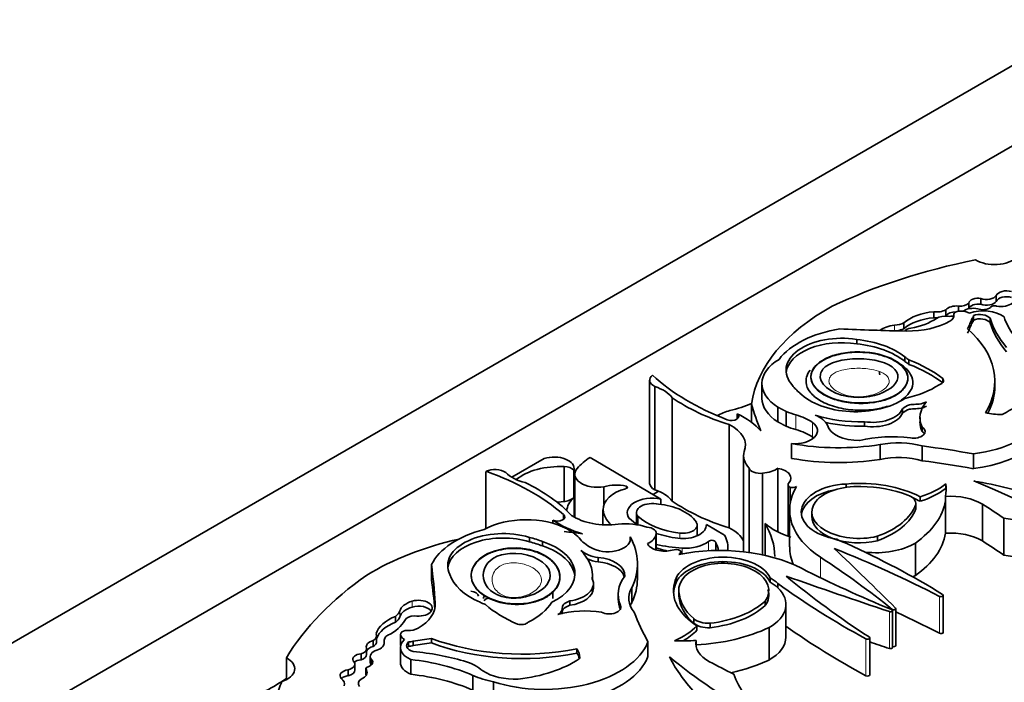
# Model space of a CAD drawing. Units: millimetres. Extents: x 0 to 1622, y 0 to 2227.
# Drawn here: x 1333 to 1353, y 533 to 546 of the extents above; entities that cross this region are included whole.
import ezdxf

# ---------------------------------------------------------------- set-up
doc = ezdxf.new("R2010")
doc.units = ezdxf.units.MM
doc.layers.add('DV6_Défaut', color=7, linetype='Continuous')
doc.layers.add('Défaut', color=7, linetype='Continuous')

# ---------------------------------------------------------------- blocks, each defined once
blk = doc.blocks.new('SE5')
at = {"layer": 'DV6_Défaut', "color": 7, "linetype": 'Continuous', "lineweight": 35}
for p, q in [((1319.211, 525.754), (1354.567, 546.166)), ((1326.283, 528.203), (1354.567, 544.533)), ((1352.633, 540.445), (1352.633, 540.565)), ((1351.869, 540.245), (1351.869, 540.349)), ((1352.075, 540.294), (1352.075, 540.411)), ((1352.319, 540.384), (1352.319, 540.504)), ((1351.363, 540.114), (1351.363, 540.234)), ((1351.607, 540.151), (1351.607, 540.271)), ((1351.769, 540.175), (1351.769, 540.138)), ((1352.17, 540.054), (1352.17, 540.144)), ((1350.756, 539.889), (1350.756, 540.009)), ((1352.141, 540.012), (1352.141, 540.102)), ((1352.508, 540.011), (1352.508, 540.101)), ((1349.797, 539.581), (1349.797, 539.671)), ((1350.775, 539.227), (1350.775, 539.317)), ((1350.858, 539.165), (1350.858, 539.255)), ((1345.591, 538.845), (1345.591, 536.746)), ((1345.697, 538.716), (1345.697, 536.617)), ((1347.873, 538.775), (1347.873, 538.475)), ((1351.545, 538.791), (1351.545, 538.877)), ((1352.603, 538.73), (1352.603, 538.82)), ((1346.048, 538.488), (1346.048, 536.389)), ((1347.66, 538.356), (1347.66, 537.987)), ((1347.371, 538.162), (1347.371, 538.056)), ((1348.197, 538.296), (1348.197, 537.996)), ((1348.364, 538.209), (1348.364, 537.909)), ((1350.728, 538.174), (1350.728, 538.264)), ((1347.204, 537.943), (1347.204, 535.845)), ((1349.953, 537.91), (1349.953, 538)), ((1351.084, 538.085), (1351.084, 537.996)), ((1351.13, 537.801), (1351.13, 537.891)), ((1348.472, 537.556), (1348.472, 537.256)), ((1350.271, 537.535), (1350.271, 537.236)), ((1347.5, 537.314), (1347.5, 535.358)), ((1351.13, 537.508), (1351.13, 537.209)), ((1352.171, 537.347), (1352.171, 537.047)), ((1342.791, 536.872), (1343.449, 537.252)), ((1344.382, 537.276), (1345.821, 536.428)), ((1342.266, 536.992), (1342.266, 535.829)), ((1343.856, 537.088), (1343.856, 536.379)), ((1344.052, 537.014), (1344.052, 536.454)), ((1344.057, 536.457), (1344.057, 537.05)), ((1344.07, 536.934), (1344.07, 536.056)), ((1347.611, 537.059), (1347.611, 535.344)), ((1347.885, 536.955), (1347.885, 535.295)), ((1348.196, 537.053), (1348.196, 535.763)), ((1348.404, 536.721), (1348.404, 535.675)), ((1349.585, 536.669), (1349.585, 536.735)), ((1351.61, 536.647), (1351.61, 536.737)), ((1344.663, 536.68), (1344.663, 536.322)), ((1345.771, 536.589), (1345.659, 536.524)), ((1348.444, 536.665), (1348.444, 536.327)), ((1344.058, 536.458), (1344.058, 536.063)), ((1345.821, 536.428), (1345.821, 536.318)), ((1350.998, 536.229), (1350.998, 536.319)), ((1350.999, 536.246), (1350.999, 536.336)), ((1351.087, 536.384), (1351.087, 536.474)), ((1351.603, 536.483), (1351.603, 536.393)), ((1351.603, 536.393), (1351.603, 535.734)), ((1352.352, 536.327), (1352.352, 535.577)), ((1343.839, 536.116), (1343.839, 536.018)), ((1344.643, 536.213), (1344.643, 535.906)), ((1345.323, 536.153), (1345.323, 535.921)), ((1346.214, 536.214), (1346.401, 536.106)), ((1348.435, 536.206), (1348.435, 535.456)), ((1348.884, 536.177), (1348.884, 536.065)), ((1343.626, 536), (1343.626, 535.937)), ((1345.348, 536.082), (1345.348, 535.905)), ((1346.745, 535.912), (1347.113, 535.699)), ((1346.745, 535.912), (1346.745, 535.895)), ((1347.935, 535.935), (1347.935, 535.284)), ((1352.784, 536.041), (1352.784, 535.291)), ((1345.724, 535.395), (1345.724, 535.735)), ((1346.558, 535.684), (1346.558, 535.903)), ((1343.147, 535.56), (1343.147, 535.65)), ((1343.415, 535.476), (1343.415, 535.566)), ((1345.195, 535.664), (1345.195, 535.585)), ((1345.716, 535.703), (1345.716, 535.397)), ((1346.938, 535.541), (1346.938, 535.384)), ((1350.217, 535.583), (1350.217, 535.672)), ((1350.991, 535.536), (1350.991, 534.876)), ((1346.223, 535.311), (1346.223, 535.36)), ((1347.181, 535.382), (1347.181, 535.441)), ((1344.542, 535.152), (1344.542, 535.242)), ((1341.157, 535.098), (1341.157, 534.798)), ((1345.341, 534.809), (1345.341, 535.109)), ((1344.428, 534.802), (1344.428, 534.871)), ((1344.448, 534.621), (1344.448, 534.711)), ((1346.097, 534.632), (1346.097, 534.722)), ((1348.042, 534.74), (1348.042, 534.83)), ((1348.195, 534.716), (1348.195, 534.626)), ((1343.626, 534.549), (1343.626, 534.409)), ((1345.23, 534.625), (1345.23, 534.325)), ((1346.187, 534.458), (1346.187, 534.548)), ((1343.968, 534.272), (1343.968, 534.362)), ((1344.952, 534.488), (1344.952, 534.398)), ((1347.938, 534.267), (1347.938, 534.357)), ((1351.557, 533.723), (1351.557, 534.473)), ((1344.996, 534.194), (1344.996, 534.269)), ((1348.36, 533.627), (1348.36, 534.287)), ((1350.524, 533.415), (1350.524, 534.164)), ((1350.592, 533.454), (1350.592, 534.203)), ((1340.427, 533.925), (1340.427, 534.045)), ((1346.49, 533.91), (1346.49, 534)), ((1346.55, 533.764), (1346.55, 533.854)), ((1346.818, 533.816), (1346.818, 533.906)), ((1348.018, 533.82), (1348.018, 533.16)), ((1339.974, 533.434), (1339.974, 533.554)), ((1340.044, 533.54), (1340.044, 533.66)), ((1340.195, 533.551), (1340.195, 533.48)), ((1340.198, 533.493), (1340.198, 533.527)), ((1340.532, 533.674), (1340.532, 533.452)), ((1340.692, 533.44), (1340.692, 533.53)), ((1340.785, 533.455), (1340.785, 533.545)), ((1341.157, 533.508), (1341.157, 533.598)), ((1345.557, 533.528), (1345.557, 533.228)), ((1346.533, 533.556), (1346.533, 533.466)), ((1350.062, 532.86), (1350.062, 533.61)), ((1339.84, 533.269), (1339.84, 533.389)), ((1340.528, 533.413), (1340.528, 533.113)), ((1344.114, 533.297), (1344.114, 533.387)), ((1346.533, 533.466), (1346.533, 533.442)), ((1338.21, 533.204), (1338.21, 532.759)), ((1339.73, 533.164), (1339.73, 533.284)), ((1339.915, 533.23), (1339.915, 533.11)), ((1339.93, 533.06), (1339.93, 533.18)), ((1340.739, 533.169), (1340.739, 532.87)), ((1339.464, 532.842), (1339.464, 532.961)), ((1339.603, 532.957), (1339.603, 533.077)), ((1339.827, 532.98), (1339.827, 532.861)), ((1339.836, 532.854), (1339.836, 532.958)), ((1342.001, 532.847), (1342.001, 532.547)), ((1342.42, 532.715), (1342.42, 532.416))]:
    blk.add_line(p, q, dxfattribs=at)
at = {"layer": 'DV6_Défaut', "color": 7, "linetype": 'Continuous', "lineweight": 18}
for p, q in [((1351.77, 540.169), (1351.77, 540.141)), ((1350.565, 539.847), (1350.565, 539.959)), ((1348.563, 538.139), (1348.563, 537.84)), ((1348.898, 537.986), (1348.898, 537.687)), ((1345.111, 536.691), (1345.111, 536.641)), ((1346.205, 535.738), (1346.205, 535.629)), ((1346.785, 535.57), (1346.785, 535.379)), ((1346.249, 535.432), (1346.249, 535.316)), ((1349.064, 535.246), (1349.064, 534.83)), ((1340.767, 534.236), (1340.767, 534.356)), ((1341.236, 534.317), (1341.236, 534.268)), ((1351.479, 534.453), (1351.479, 533.703)), ((1340.513, 534.036), (1340.513, 534.156)), ((1350.462, 534.143), (1350.462, 533.394)), ((1350.517, 534.189), (1350.517, 534.177)), ((1349.984, 533.59), (1349.984, 532.841))]:
    blk.add_line(p, q, dxfattribs=at)
at = {"layer": 'DV6_Défaut', "color": 7, "linetype": 'Continuous', "lineweight": 35}
for centre, major_axis, ratio, start_param, end_param in [((1352.599, 541.492), (-0.522, 0), 0.57735, 0.739087, 2.614158), ((1355.393, 536.044), (-9.625, 0), 0.57735, 5.049181, 5.397802), ((1352.262, 540.401), (0.188, 0), 0.57735, 1.265501, 3.045124), ((1352.434, 540.608), (0.213, 0), 0.57735, 4.141266, 5.927311), ((1352.844, 540.533), (0.218, 0), 0.57735, 1.094972, 2.885552), ((1352.844, 540.413), (0.218, 0), 0.57735, 1.094972, 2.885552), ((1353.016, 538.105), (-5.373, 0), 0.57735, 5.475905, 6.202031), ((1351.822, 540.215), (0.235, 0), 0.57735, 1.368137, 2.723694), ((1351.892, 540.467), (0.206, 0), 0.57735, 4.597845, 5.797598), ((1352.169, 540.157), (-0.255, 0), 0.57735, 4.365676, 5.64078), ((1352.262, 540.281), (0.188, 0), 0.57735, 1.265501, 3.019156), ((1352.364, 540.383), (-0.186, 0), 0.57735, 0.946964, 2.53251), ((1352.434, 540.488), (0.213, 0), 0.57735, 4.141266, 5.927311), ((1352.6, 540.304), (-0.0888, 0), 0.57735, 4.249063, 5.936998), ((1352.73, 540.502), (-0.279, 0), 0.57735, 1.243479, 2.541912), ((1351.493, 539.731), (-0.88, 0), 0.57735, 4.860947, 5.705412), ((1351.493, 539.611), (-0.88, 0), 0.57735, 4.860947, 5.705412), ((1351.423, 540.389), (0.275, 0), 0.57735, 4.492742, 5.443977), ((1351.423, 540.269), (0.275, 0), 0.57735, 4.492742, 4.779561), ((1351.612, 539.977), (-0.287, 0), 0.57735, 4.563798, 5.463127), ((1351.423, 540.269), (0.275, 0), 0.57735, -0.921904, -0.839209), ((1351.822, 540.096), (0.235, 0), 0.57735, 1.588504, 2.723694), ((1351.684, 540.314), (-0.301, 0), 0.57735, 1.473644, 1.858825), ((1351.496, 540.155), (-0.275, 0), 0.57735, 2.355739, 3.22962), ((1351.892, 540.175), (0.123, 0), 0.57735, 1.842346, 3.22962), ((1351.919, 540.12), (0.223, 0), 0.57735, 0.708673, 1.842346), ((1352.37, 539.946), (0.528, 0), 0.57735, 0.642916, 2.135739), ((1352.064, 540.144), (-0.106, 0), 0.57735, 2.388566, 3.335615), ((1352.299, 540.048), (-0.227, 0), 0.57735, 3.551342, 5.32865), ((1355.713, 540.44), (-2.97, 0), 0.57735, 0.182661, 0.651625), ((1350.649, 539.683), (-0.485, 0), 0.57735, 4.886745, 5.622178), ((1350.491, 540.2), (0.425, 0), 0.57735, 4.886745, 5.385617), ((1350.847, 540.53), (1.193, 0), 0.57735, 4.677081, 5.497332), ((1350.566, 540.511), (1.111, 0), 0.57735, 5.016633, 5.584293), ((1343.817, 541.168), (8.527, 0), 0.57735, -0.263136, -0.218272), ((1343.817, 541.078), (8.527, 0), 0.57735, -0.263136, -0.218272), ((1352.064, 540.054), (-0.106, 0), 0.57735, 2.388566, 3.141593), ((1352.299, 539.958), (-0.227, 0), 0.57735, 3.551342, 5.32865), ((1356.227, 540.472), (-3.774, 0), 0.57735, 0.171197, 0.457769), ((1356.227, 540.382), (-3.774, 0), 0.57735, 0.171197, 0.457769), ((1349.979, 538.819), (-1.923, 0), 0.57735, 4.989787, 5.868126), ((1349.489, 539.045), (1.127, 0), 0.57735, 1.294019, 3.632849), ((1351.833, 556.645), (-29.123, 0), 0.57735, 1.488962, 1.535488), ((1350.491, 540.081), (0.425, 0), 0.57735, 5.00239, 5.385617), ((1350.952, 539.777), (-0.218, 0), 0.57735, 4.960377, 5.739106), ((1349.234, 538.82), (-3.369, 0), 0.57735, 2.806461, 3.722607), ((1349.489, 538.955), (1.127, 0), 0.57735, 1.294019, 3.072402), ((1349.515, 538.784), (1.563, 0), 0.57735, 0.632093, 1.389218), ((1349.515, 538.694), (1.563, 0), 0.57735, 0.632093, 1.389218), ((1349.941, 538.896), (1.107, 0), 0.57735, 0.594917, 0.717589), ((1349.095, 538.775), (1.222, 0), 0.57735, 2.369784, 3.887643), ((1349.941, 538.806), (1.107, 0), 0.57735, 0.594917, 0.717589), ((1349.353, 537.944), (2.724, 0), 0.57735, 0.635429, 0.985112), ((1349.353, 537.854), (2.724, 0), 0.57735, 0.635429, 0.985112), ((1351.686, 538.56), (-2.157, 0), 0.57735, 1.797604, 3.642125), ((1345.881, 538.845), (0.29, 0), 0.57735, 2.486415, 4.023843), ((1349.964, 540.472), (-5.058, 0), 0.57735, 0.549645, 0.985266), ((1345.256, 538.284), (0.868, 0), 0.57735, 0.419492, 1.037239), ((1349.614, 538.99), (-1.201, 0), 0.57735, 0.371109, 0.626187), ((1350.165, 539.422), (1.751, 0), 0.57735, 5.068518, 5.558037), ((1351.403, 538.834), (-0.16, 0), 0.57735, 2.040428, 3.630712), ((1349.234, 538.73), (-3.369, 0), 0.57735, 2.850399, 3.141593), ((1351.407, 539.081), (2.103, 0), 0.57735, 5.413257, 6.106774), ((1349.774, 538.957), (1.305, 0), 0.57735, 3.660558, 5.587642), ((1349.025, 539.912), (-3.865, 0), 0.57735, 0.691744, 1.080224), ((1346.049, 539.697), (2.807, 0), 0.57735, -1.139177, -0.958324), ((1359.567, 539.465), (-12.06, 0), 0.57735, 0.15993, 0.239447), ((1349.095, 538.475), (1.222, 0), 0.57735, 3.141593, 3.887643), ((1352.324, 538.085), (1.241, 0), 0.57735, 2.681242, 3.417001), ((1347.592, 537.763), (-0.882, 0), 0.57735, 5.144009, 5.502948), ((1347.254, 538.109), (-0.149, 0), 0.57735, 0.962795, 3.807278), ((1346.122, 537.304), (1.941, 0), 0.57735, 0.471666, 0.871559), ((1349.095, 538.775), (-1.222, 0), 0.57735, 0.930441, 1.120639), ((1348.135, 537.628), (0.984, 0), 0.57735, 0.682875, 1.120639), ((1348.593, 537.835), (0.633, 0), 0.57735, 0.269767, 0.965672), ((1349.846, 539.033), (-1.793, 0), 0.57735, 1.049572, 1.630964), ((1350.122, 538.346), (-0.622, 0), 0.57735, 1.295424, 2.912088), ((1350.122, 538.256), (-0.622, 0), 0.57735, 1.295424, 2.912088), ((1351.686, 538.26), (-2.157, 0), 0.57735, 1.797604, 3.141593), ((1352.752, 538.726), (-1.004, 0), 0.57735, 1.229417, 1.555918), ((1352.734, 538.174), (0.0466, 0), 0.57735, 4.781051, 5.413257), ((1346.579, 537.524), (-0.958, 0), 0.57735, 2.908003, 4.001722), ((1348.541, 537.819), (-0.46, 0), 0.57735, 1.421664, 3.824468), ((1349.846, 538.944), (-1.793, 0), 0.57735, 1.184767, 1.630964), ((1349.826, 537.982), (0.629, 0), 0.57735, 3.278326, 4.762678), ((1352.324, 537.996), (1.241, 0), 0.57735, 3.141487, 3.417001), ((1349.095, 538.475), (-1.222, 0), 0.57735, 0.930441, 1.120639), ((1348.135, 537.328), (0.984, 0), 0.57735, 0.682875, 1.120639), ((1350.509, 536.736), (1.662, 0), 0.57735, 1.341042, 1.973216), ((1350.953, 537.801), (-0.235, 0), 0.57735, 1.291066, 3.857261), ((1350.953, 537.712), (-0.235, 0), 0.57735, 3.4788, 3.857261), ((1349.433, 539.33), (-3.22, 0), 0.57735, 1.267897, 1.834266), ((1348.541, 537.519), (-0.46, 0), 0.57735, 3.740738, 3.824468), ((1350.645, 536.928), (-1.116, 0), 0.57735, 4.262495, 5.053669), ((1348.432, 537.314), (0.932, 0), 0.57735, 2.989069, 3.634978), ((1348.443, 530.551), (12.346, 0), 0.57735, 1.264045, 1.351397), ((1343.652, 537.05), (-0.404, 0), 0.57735, 2.9856, 5.240124), ((1345.847, 536.536), (-1.947, 0), 0.57735, -0.718523, -0.477761), ((1349.433, 539.03), (-3.22, 0), 0.57735, 1.267897, 1.834266), ((1350.645, 536.628), (-1.116, 0), 0.57735, 4.262495, 5.053669), ((1348.443, 530.251), (12.346, 0), 0.57735, 1.264045, 1.351397), ((1342.443, 536.86), (-0.29, 0), 0.57735, 3.830139, 5.367567), ((1339.624, 534.503), (5.058, 0), 0.57735, 0.585531, 1.021151), ((1343.414, 537.221), (-0.868, 0), 0.57735, 0.533558, 1.151304), ((1343.773, 536.456), (1.099, 0), 0.57735, 1.494857, 2.518475), ((1343.845, 536.956), (0.23, 0), 0.57735, 0.455384, 1.524395), ((1344.531, 536.934), (0.46, 0), 0.57735, 2.679917, 5.004193), ((1347.829, 537.078), (0.22, 0), 0.57735, 3.285611, 4.96998), ((1347.847, 537.209), (0.441, 0), 0.57735, 4.798498, 5.625464), ((1348.102, 536.853), (-0.359, 0), 0.57735, 2.699062, 4.446015), ((1340.595, 535.045), (3.865, 0), 0.57735, 0.490573, 0.879053), ((1344.909, 536.397), (0.548, 0), 0.57735, 1.192245, 2.035737), ((1345.881, 536.746), (0.29, 0), 0.57735, 3.141593, 4.023843), ((1348.542, 536.721), (0.138, 0), 0.57735, 2.569139, 3.924447), ((1349.663, 536.164), (0.992, 0), 0.57735, 1.649759, 4.440138), ((1349.864, 535.7), (-1.814, 0), 0.57735, 3.972562, 4.86706), ((1350.31, 537.293), (1.618, 0), 0.57735, 5.213376, 5.64516), ((1348.856, 536.636), (-2.759, 0), 0.57735, 3.045823, 3.205119), ((1350.048, 532.748), (7.328, 0), 0.57735, 1.076713, 1.275559), ((1343.519, 529.676), (15.07, 0), 0.57735, 0.774174, 0.958516), ((1345.446, 536.22), (0.802, 0), 0.57735, 2.005489, 3.156562), ((1345.094, 536.666), (-0.0466, 0), 0.57735, 1.868556, 4.333838), ((1345.256, 536.185), (0.868, 0), 0.57735, 0.934737, 1.037239), ((1345.256, 536.185), (0.868, 0), 0.57735, 0.419492, 0.934737), ((1350.951, 536.206), (2.515, 0), 0.57735, 2.804414, 3.863882), ((1348.478, 536.743), (0.139, 0), 0.57735, 4.465831, 5.504779), ((1349.663, 536.074), (0.992, 0), 0.57735, 1.879323, 3.062984), ((1349.829, 536.157), (0.945, -0.012), 0.558223, 1.519358, 5.141958), ((1349.843, 535.661), (1.771, 0), 0.57735, 0.976837, 1.547208), ((1350.31, 537.203), (1.618, 0), 0.57735, 5.213376, 5.64516), ((1343.426, 537.444), (-1.894, 0), 0.57735, -4.559733, -4.472118), ((1343.661, 536.661), (0.53, 0), 0.57735, 5.131772, 5.558582), ((1344.713, 536.189), (0.804, 0), 0.57735, 2.522651, 3.141593), ((1345.644, 536.153), (0.508, 0), 0.57735, 1.215557, 3.573689), ((1345.644, 536.153), (0.321, 0), 0.57735, 1.16714, 3.539249), ((1345.615, 535.76), (0.989, 0), 0.57735, 0.919673, 1.412434), ((1349.025, 537.813), (-3.865, 0), 0.57735, 0.691744, 1.080224), ((1349.309, 536.519), (1.724, 0), 0.57735, 5.266637, 6.081204), ((1350.647, 536.336), (-0.352, 0), 0.57735, 3.057052, 4.153206), ((1349.864, 535.61), (-1.814, 0), 0.57735, 3.972562, 4.085195), ((1348.856, 536.546), (2.759, 0), 0.57735, 5.596723, 6.187415), ((1351.702, 535.965), (0.903, 0), 0.57735, 0.767385, 1.680572), ((1338.512, 529.108), (18.652, 0), 0.57735, 0.699493, 0.734731), ((1343.717, 536.067), (-0.149, 0), 0.57735, 0.905111, 3.749594), ((1345.859, 536.262), (-1.219, 0), 0.57735, 0.070077, 0.531698), ((1349.309, 536.429), (1.724, 0), 0.57735, 5.266637, 6.081204), ((1350.647, 536.246), (-0.352, 0), 0.57735, 3.057052, 3.141593), ((1343.084, 535.304), (1.222, 0), 0.57735, 0.824746, 2.342605), ((1345.111, 536.721), (-1.941, 0), 0.57735, 0.699237, 1.09913), ((1344.731, 536.457), (-0.958, 0), 0.57735, 0.710667, 1.804386), ((1345.094, 535.387), (-0.932, 0), 0.57735, 4.219004, 4.864913), ((1346.492, 536.506), (-1.546, 0), 0.57735, 0.561045, 0.737697), ((1346.492, 536.506), (-1.359, 0), 0.57735, 0.570639, 1.35748), ((1346.266, 535.903), (-0.478, 0), 0.57735, 1.35748, 3.172538), ((1346.266, 535.903), (-0.292, 0), 0.57735, 1.35748, 3.505107), ((1345.615, 535.76), (0.989, 0), 0.57735, 0.363515, 0.651123), ((1344.567, 535.259), (-3.566, 0), 0.57735, 3.141593, 3.476403), ((1349.187, 536.416), (-1.504, 0), 0.57735, 0.586998, 1.06559), ((1349.829, 536.067), (0.945, -0.012), 0.558223, 3.140111, 5.141958), ((1351.664, 533.094), (5.226, 0), 0.57735, 1.059155, 1.35484), ((1343.007, 534.794), (-1.923, 0), 0.57735, 5.127449, 6.005788), ((1342.615, 535.077), (1.127, 0), 0.57735, 1.07954, 3.41837), ((1341.369, 528.958), (12.06, 0), 0.57735, 1.33135, 1.36309), ((1343.084, 535.304), (1.222, 0), 0.57735, 0.450157, 0.640355), ((1345.504, 535.735), (-0.22, 0), 0.57735, 2.884002, 4.568371), ((1346.492, 536.506), (-1.546, 0), 0.57735, 1.050429, 1.35748), ((1346.579, 535.425), (-0.958, 0), 0.57735, 3.41981, 4.001722), ((1348.856, 535.886), (2.759, 0), 0.57735, 5.596723, 6.187415), ((1351.702, 535.216), (-0.903, 0), 0.57735, 3.908977, 4.822165), ((1343.725, 532.74), (-5.373, 0), 0.57735, 5.095031, 5.519669), ((1342.615, 534.987), (1.127, 0), 0.57735, 1.07954, 3.072402), ((1342.711, 535.004), (1.201, 0), 0.57735, 0.94461, 1.199687), ((1342.711, 534.914), (1.201, 0), 0.57735, 0.94461, 1.199687), ((1342.768, 534.912), (-1.305, 0), 0.57735, 2.266339, 4.193424), ((1345.07, 535.858), (-0.984, 0), 0.57735, 0.450157, 0.887921), ((1344.74, 535.624), (-0.46, 0), 0.57735, 0.887921, 3.290725), ((1342.122, 535.109), (-3.22, 0), 0.57735, 2.878123, 3.444492), ((1345.277, 535.725), (0.441, 0), 0.57735, 5.37011, 6.197076), ((1345.893, 535.578), (-0.359, 0), 0.57735, 0.266374, 2.013327), ((1346.317, 535.76), (0.572, 0), 0.57735, 4.592942, 5.671288), ((1346.854, 535.542), (-0.0844, 0), 0.57735, 3.120869, 5.671288), ((1346.098, 535.382), (-0.885, 0), 0.57735, 3.141593, 3.459064), ((1345.679, 535.441), (-1.502, 0), 0.57735, 3.07344, 3.443233), ((1350.182, 536.08), (-1.128, 0), 0.57735, 0.800851, 1.023176), ((1338.88, 527.652), (17.341, 0), 0.57735, 0.752047, 0.904794), ((1350.182, 535.99), (1.128, 0), 0.57735, 4.519254, 5.511543), ((1338.512, 528.358), (18.652, 0), 0.57735, 0.699493, 0.734731), ((1342.768, 534.822), (-1.305, 0), 0.57735, 3.201334, 4.193424), ((1342.636, 534.871), (-1.793, 0), 0.57735, 3.081425, 3.662817), ((1344.711, 535.594), (-0.633, 0), 0.57735, 0.605124, 1.30103), ((1346.515, 536.711), (-2.23, 0), 0.57735, 1.208219, 1.451349), ((1344.521, 533.896), (2.925, 0), 0.57735, 1.082709, 1.147235), ((1347.089, 536.746), (-2.638, 0), 0.57735, 1.100288, 1.122418), ((1346.121, 535.323), (-0.138, 0), 0.57735, 3.929535, 5.284843), ((1347.014, 533.933), (-2.515, 0), 0.57735, 3.9901, 5.049567), ((1346.084, 535.36), (-0.139, 0), 0.57735, 2.349202, 3.38815), ((1350.951, 535.456), (2.515, 0), 0.57735, 3.141593, 3.390131), ((1336.804, 524.974), (22.02, 0), 0.57735, 0.841394, 0.96517), ((1258.501, 503.45), (106.391, 0), 0.57735, 0.524581, 0.547516), ((1344.711, 535.504), (-0.633, 0), 0.57735, 0.919624, 1.30103), ((1344.456, 534.882), (-0.629, 0), 0.57735, 3.091304, 4.575655), ((1344.456, 534.792), (-0.629, 0), 0.57735, 3.309186, 4.575655), ((1347.086, 534.676), (-0.992, 0), 0.57735, 3.413844, 6.204223), ((1347.086, 534.586), (-0.992, 0), 0.57735, 3.413844, 6.204223), ((1347.098, 534.58), (0.914, -0.014), 0.596818, -0.397064, 3.225536), ((1331.888, 526.508), (22.892, 0), 0.57735, 0.620163, 0.722289), ((1351.664, 532.344), (5.226, 0), 0.57735, 1.059155, 1.35484), ((1312.131, 533.723), (29.123, 0), 0.57735, 0.035308, 0.081834), ((1363.811, 544.939), (-22.892, 0), 0.57735, 0.848507, 0.950633), ((1347.295, 531.368), (-9.625, 0), 0.57735, 5.597772, 5.946393), ((1312.131, 533.424), (29.123, 0), 0.57735, 0.045678, 0.081834), ((1343.068, 535.062), (-1.563, 0), 0.57735, 0.181578, 0.938703), ((1343.827, 534.711), (-0.622, 0), 0.57735, 1.800301, 3.416965), ((1346.614, 534.488), (1.662, 0), 0.57735, 2.739173, 3.371347), ((1342.122, 534.809), (-3.22, 0), 0.57735, 2.878123, 3.141593), ((1347.89, 534.56), (1.814, 0), 0.57735, 2.986922, 3.881419), ((1347.231, 534.377), (1.128, 0), 0.57735, 0.54762, 0.769945), ((1347.231, 534.287), (1.128, 0), 0.57735, 0.54762, 0.769945), ((1361.83, 540.902), (-17.341, 0), 0.57735, 0.666002, 0.818749), ((1403.748, 587.309), (-106.391, 0), 0.57735, 1.02328, 1.046216), ((1366.468, 542.1), (-22.02, 0), 0.57735, 0.605627, 0.729402), ((1350.182, 535.331), (-1.128, 0), 0.57735, -3.978111, -3.913235), ((1341.932, 534.455), (0.18, 0), 0.57735, 0, 1.439524), ((1343.827, 534.621), (-0.622, 0), 0.57735, 1.800301, 3.141593), ((1346.282, 534.409), (1.116, 0), 0.57735, 2.800313, 3.591486), ((1347.89, 534.47), (1.814, 0), 0.57735, 2.986922, 3.098646), ((1347.957, 534.572), (-1.771, 0), 0.57735, 0.023588, 0.59396), ((1347.098, 534.49), (0.914, -0.014), 0.596818, -0.397064, 0.212139), ((1347.231, 534.287), (-1.128, 0), 0.57735, 2.342438, 3.689213), ((1340.991, 534.107), (-0.485, 0), 0.57735, 5.19151, 6.10883), ((1340.896, 534.212), (-0.279, 0), 0.57735, 1.28086, 5.19151), ((1340.044, 534.293), (-1.193, 0), 0.57735, 2.35665, 3.176901), ((1342.873, 534.816), (-1.107, 0), 0.57735, 0.853207, 0.975879), ((1342.412, 534.41), (0.2, 0), 0.57735, 2.603672, 3.141593), ((1342.412, 534.32), (0.2, 0), 0.57735, 2.034464, 2.740887), ((1341.963, 534.686), (1.751, 0), 0.57735, 5.437537, 5.927057), ((1346.614, 534.398), (1.662, 0), 0.57735, 3.141593, 3.371347), ((1346.282, 534.11), (1.116, 0), 0.57735, -3.482873, -3.376369), ((1347.957, 534.482), (-1.771, 0), 0.57735, 0.023588, 0.59396), ((1346.472, 534.881), (1.724, 0), 0.57735, 4.91437, 5.728938), ((1351.51, 534.473), (-0.0466, 0), 0.57735, 0.841394, 3.89364), ((1340.095, 534.198), (0.425, 0), 0.57735, 5.609958, 6.10883), ((1340.991, 533.987), (-0.485, 0), 0.57735, 5.19151, 6.10883), ((1340.896, 534.093), (-0.279, 0), 0.57735, 3.522638, 5.19151), ((1344.523, 535.155), (-2.724, 0), 0.57735, 0.585685, 0.935367), ((1344.278, 533.44), (1.241, 0), 0.57735, 1.295388, 2.031147), ((1344.769, 534.232), (-0.235, 0), 0.57735, 0.855128, 3.421323), ((1357.327, 535.68), (-12.346, 0), 0.57735, 0.219399, 0.306751), ((1346.472, 534.791), (1.724, 0), 0.57735, 4.91437, 5.728938), ((1350.483, 534.164), (-0.0412, 0), 0.57735, 1.046216, 4.092226), ((1350.55, 534.203), (-0.0412, 0), 0.57735, 0.620163, 3.666173), ((1336.804, 524.224), (22.02, 0), 0.57735, 0.841394, 0.894222), ((1340.908, 533.62), (-0.88, 0), 0.57735, 5.290162, 6.134627), ((1340.908, 533.5), (-0.88, 0), 0.57735, 5.290162, 6.090438), ((1339.557, 534.155), (1.111, 0), 0.57735, 5.411281, 5.978941), ((1340.095, 534.078), (0.425, 0), 0.57735, 5.609958, 6.10883), ((1340.829, 533.932), (-0.218, 0), 0.57735, 4.770159, 6.035197), ((1342.981, 533.971), (0.16, 0), 0.57735, 4.223269, 5.813553), ((1346.788, 534.108), (0.352, 0), 0.57735, 3.700776, 4.79693), ((1346.788, 534.018), (0.352, 0), 0.57735, 3.700776, 4.79693), ((1340.658, 533.689), (0.123, 0), 0.57735, 1.482769, 2.870043), ((1340.693, 533.918), (0.275, 0), 0.57735, 4.624362, 5.498243), ((1345.131, 534.303), (1.618, 0), 0.57735, 5.350414, 5.782199), ((1345.131, 534.213), (1.618, 0), 0.57735, 5.493055, 5.782199), ((1346.27, 535.052), (2.759, 0), 0.57735, 4.808159, 5.398851), ((1361.83, 540.152), (-17.341, 0), 0.57735, 0.681257, 0.818749), ((1351.51, 533.723), (-0.0466, 0), 0.57735, 0.841394, 3.141591), ((1340.069, 533.43), (0.235, 0), 0.57735, 1.988695, 3.344252), ((1339.769, 533.66), (-0.275, 0), 0.57735, 2.410005, 3.361239), ((1339.769, 533.54), (-0.275, 0), 0.57735, 2.410005, 3.141593), ((1339.898, 533.51), (-0.301, 0), 0.57735, 2.081473, 3.238745), ((1340.482, 533.551), (0.287, 0), 0.57735, 2.390855, 3.290184), ((1341.055, 533.413), (0.528, 0), 0.57735, 2.57665, 4.069473), ((1340.754, 533.674), (0.223, 0), 0.57735, 2.870043, 4.003716), ((1340.878, 533.454), (0.227, 0), 0.57735, 2.525331, 4.30264), ((1340.713, 533.59), (-0.106, 0), 0.57735, 1.376774, 2.323823), ((1338.939, 538.352), (8.527, 0), 0.57735, -1.352524, -1.307661), ((1343.006, 535.224), (-3.369, 0), 0.57735, 0.989782, 1.905928), ((1343.455, 533.808), (-2.157, 0), 0.57735, 1.070264, 2.914785), ((1346.27, 535.142), (2.759, 0), 0.57735, 4.648862, 4.808159), ((1347.431, 533.499), (0.903, 0), 0.57735, 3.031817, 3.945004), ((1347.231, 533.627), (-1.128, 0), 0.57735, 2.342438, 3.141593), ((1350.016, 533.61), (-0.0466, 0), 0.57735, 0.818749, 3.870995), ((1403.748, 586.559), (-106.391, 0), 0.57735, 1.041868, 1.046216), ((1339.634, 533.389), (-0.206, 0), 0.57735, 2.056384, 3.256137), ((1340.069, 533.31), (0.235, 0), 0.57735, 1.988695, 2.912114), ((1340.17, 533.23), (0.255, 0), 0.57735, 2.081473, 3.488306), ((1340.878, 533.364), (0.227, 0), 0.57735, 2.525331, 2.791723), ((1340.713, 533.5), (-0.106, 0), 0.57735, 1.376774, 2.323823), ((1338.939, 538.262), (8.527, 0), 0.57735, -1.352524, -1.307661), ((1340.144, 531.187), (3.774, 0), 0.57735, 1.113027, 1.399599), ((1343.006, 535.134), (-3.369, 0), 0.57735, 0.989782, 1.905928), ((1343.168, 533.193), (1.004, 0), 0.57735, 0.014879, 0.341379), ((1350.483, 533.415), (-0.0412, 0), 0.57735, 1.046216, 3.141595), ((1350.55, 533.454), (-0.0412, 0), 0.57735, 0.869921, 3.141595), ((1337.858, 532.982), (-0.522, 0), 0.57735, 2.098231, 3.973302), ((1339.39, 533.077), (-0.213, 0), 0.57735, 1.926671, 3.712716), ((1339.748, 533.176), (0.188, 0), 0.57735, 1.667265, 3.446888), ((1339.748, 533.056), (0.188, 0), 0.57735, 1.667265, 2.555356), ((1339.634, 533.269), (-0.206, 0), 0.57735, 2.056384, 3.141593), ((1339.779, 533.117), (-0.186, 0), 0.57735, 2.179879, 3.765425), ((1340.17, 533.11), (0.255, 0), 0.57735, 3.141593, 3.488306), ((1341.055, 533.113), (0.528, 0), 0.57735, 3.141593, 4.069473), ((1340.199, 531.483), (2.97, 0), 0.57735, 0.919172, 1.388136), ((1341.414, 532.662), (0.92, 0), 0.57735, 0.546022, 1.123093), ((1343.455, 533.508), (-2.157, 0), 0.57735, 1.070264, 2.914785), ((1342.553, 533.969), (2.103, 0), 0.57735, 4.8888, 5.582318), ((1343.168, 533.103), (1.004, 0), 0.57735, 0.144458, 0.341379), ((1344.125, 533.203), (0.0466, 0), 0.57735, 5.582318, 6.214523), ((1358.324, 538.224), (-15.07, 0), 0.57735, 0.612281, 0.796622), ((1353.002, 534.454), (-7.328, 0), 0.57735, 0.295237, 0.494084), ((1359.308, 541.115), (-18.652, 0), 0.57735, 0.836065, 0.871304), ((1346.27, 534.392), (2.759, 0), 0.57735, 5.07306, 5.398851), ((1339.519, 532.84), (0.218, 0), 0.57735, 1.826837, 3.617417), ((1339.39, 532.957), (-0.213, 0), 0.57735, 1.926671, 3.141593), ((1339.572, 532.906), (-0.279, 0), 0.57735, 2.170477, 3.46891), ((1339.916, 532.98), (0.0888, 0), 0.57735, 1.916984, 3.604919), ((1339.779, 532.997), (-0.186, 0), 0.57735, 3.732957, 3.765425), ((1342.848, 533.275), (0.871, 0), 0.57735, 3.874829, 4.797915), ((1334.535, 534.579), (4.812, 0), 0.57735, -0.828291, -0.701599), ((1342.532, 532.046), (-4.563, 0), 0.57735, 6.023976, 6.147261), ((1339.074, 532.67), (-0.317, 0), 0.57735, 2.964863, 3.796964), ((1339.519, 532.72), (0.218, 0), 0.57735, 1.826837, 2.641848), ((1339.908, 532.683), (0.237, 0), 0.57735, 2.422841, 3.611273), ((1339.916, 532.861), (0.0888, 0), 0.57735, 3.141593, 3.440713), ((1340.199, 531.183), (2.97, 0), 0.57735, 0.919172, 1.388136), ((1343.071, 533.699), (-1.824, 0), 0.57735, 0.943492, 1.205777), ((1352.404, 533.521), (-5.226, 0), 0.57735, 0.215957, 0.511642), ((1350.016, 532.86), (-0.0466, 0), 0.57735, 0.818749, 3.141591)]:
    blk.add_ellipse(centre, major_axis=major_axis, ratio=ratio, start_param=start_param, end_param=end_param, dxfattribs=at)
for centre, major_axis, ratio in [((1349.853, 538.9), (-0.985, 0.02), 0.527293), ((1342.866, 534.867), (-0.9, 0.026), 0.631179)]:
    blk.add_ellipse(centre, major_axis=major_axis, ratio=ratio, dxfattribs=at)
for points, knots in [([(1348.877, 538.976), (1348.867, 538.938), (1348.865, 538.899), (1348.872, 538.86), (1348.881, 538.806), (1348.907, 538.751), (1348.947, 538.702), (1348.987, 538.652), (1349.041, 538.605), (1349.106, 538.564), (1349.176, 538.521), (1349.258, 538.483), (1349.348, 538.454), (1349.445, 538.421), (1349.553, 538.398), (1349.663, 538.385), (1349.78, 538.371), (1349.902, 538.369), (1350.021, 538.378), (1350.14, 538.387), (1350.259, 538.409), (1350.366, 538.441), (1350.467, 538.472), (1350.56, 538.515), (1350.634, 538.565), (1350.702, 538.611), (1350.756, 538.664), (1350.791, 538.721), (1350.822, 538.772), (1350.838, 538.828), (1350.837, 538.883), (1350.836, 538.936), (1350.819, 538.99), (1350.789, 539.039), (1350.758, 539.091), (1350.711, 539.139), (1350.654, 539.182), (1350.593, 539.228), (1350.518, 539.269), (1350.435, 539.302), (1350.346, 539.338), (1350.244, 539.366), (1350.14, 539.385), (1350.027, 539.405), (1349.907, 539.414), (1349.79, 539.411), (1349.669, 539.409), (1349.546, 539.395), (1349.434, 539.368), (1349.326, 539.343), (1349.223, 539.306), (1349.138, 539.26), (1349.06, 539.217), (1348.994, 539.166), (1348.948, 539.11), (1348.913, 539.068), (1348.889, 539.022), (1348.877, 538.976)], [0, 0, 0, 0, 0.03394, 0.03394, 0.03394, 0.082084, 0.082084, 0.082084, 0.130543, 0.130543, 0.130543, 0.182915, 0.182915, 0.182915, 0.239978, 0.239978, 0.239978, 0.300793, 0.300793, 0.300793, 0.362378, 0.362378, 0.362378, 0.420819, 0.420819, 0.420819, 0.473819, 0.473819, 0.473819, 0.522204, 0.522204, 0.522204, 0.568768, 0.568768, 0.568768, 0.61645, 0.61645, 0.61645, 0.667516, 0.667516, 0.667516, 0.723186, 0.723186, 0.723186, 0.783091, 0.783091, 0.783091, 0.844807, 0.844807, 0.844807, 0.904467, 0.904467, 0.904467, 0.959047, 0.959047, 0.959047, 1, 1, 1, 1]), ([(1349.061, 538.969), (1349.07, 539.002), (1349.086, 539.034), (1349.331, 539.349), (1350.317, 539.351), (1350.834, 538.772), (1350.219, 538.405), (1349.253, 538.575), (1349.013, 538.783), (1349.061, 538.969)], [0, 0, 0, 0, 0.039727, 0.039727, 0.407751, 0.407751, 0.775776, 0.775776, 1, 1, 1, 1]), ([(1350.668, 539.18), (1350.685, 539.17), (1350.701, 539.159), (1350.717, 539.148), (1350.794, 539.093), (1350.855, 539.029), (1350.892, 538.961), (1350.927, 538.9), (1350.942, 538.833), (1350.936, 538.768), (1350.931, 538.708), (1350.907, 538.647), (1350.866, 538.592), (1350.827, 538.537), (1350.77, 538.485), (1350.702, 538.44)], [0, 0, 0, 0, 0.0529114, 0.0529114, 0.0529114, 0.3162121, 0.3162121, 0.3162121, 0.5565236, 0.5565236, 0.5565236, 0.7803936, 0.7803936, 0.7803936, 1, 1, 1, 1]), ([(1350.268, 538.954), (1350.268, 538.955), (1350.265, 538.958), (1350.255, 538.979), (1350.261, 539.012), (1350.262, 539.014), (1350.262, 539.014)], [0, 0, 0, 0, 0.1015085, 0.3915757, 0.8759682, 1, 1, 1, 1]), ([(1350.441, 538.318), (1350.347, 538.287), (1350.244, 538.264), (1350.138, 538.25), (1350.018, 538.234), (1349.892, 538.23), (1349.769, 538.236), (1349.639, 538.243), (1349.51, 538.263), (1349.391, 538.294), (1349.271, 538.326), (1349.159, 538.37), (1349.065, 538.424), (1348.976, 538.475), (1348.901, 538.537), (1348.85, 538.603), (1348.804, 538.664), (1348.775, 538.731), (1348.769, 538.797), (1348.766, 538.832), (1348.769, 538.868), (1348.778, 538.903)], [0, 0, 0, 0, 0.135773, 0.135773, 0.135773, 0.290489, 0.290489, 0.290489, 0.454562, 0.454562, 0.454562, 0.620565, 0.620565, 0.620565, 0.778849, 0.778849, 0.778849, 0.923812, 0.923812, 0.923812, 1, 1, 1, 1]), ([(1350.728, 538.264), (1350.771, 538.296), (1350.873, 538.373), (1351.078, 538.339), (1351.199, 538.397), (1351.213, 538.404)], [0, 0, 0, 0, 0.354073, 0.844725, 1, 1, 1, 1]), ([(1350.728, 538.174), (1350.771, 538.206), (1350.873, 538.283), (1351.078, 538.249), (1351.199, 538.307), (1351.213, 538.314)], [0, 0, 0, 0, 0.354073, 0.844725, 1, 1, 1, 1]), ([(1342.72, 535.422), (1342.654, 535.416), (1342.588, 535.405), (1342.526, 535.391), (1342.439, 535.37), (1342.357, 535.339), (1342.286, 535.303), (1342.215, 535.266), (1342.153, 535.223), (1342.105, 535.175), (1342.053, 535.124), (1342.015, 535.067), (1341.992, 535.009), (1341.967, 534.946), (1341.96, 534.88), (1341.971, 534.815), (1341.982, 534.747), (1342.014, 534.678), (1342.063, 534.615), (1342.113, 534.552), (1342.184, 534.493), (1342.269, 534.444), (1342.35, 534.397), (1342.447, 534.358), (1342.552, 534.331), (1342.647, 534.307), (1342.752, 534.293), (1342.856, 534.29), (1342.951, 534.288), (1343.048, 534.295), (1343.139, 534.312), (1343.226, 534.328), (1343.31, 534.353), (1343.383, 534.384), (1343.459, 534.417), (1343.526, 534.456), (1343.581, 534.501), (1343.639, 534.548), (1343.685, 534.601), (1343.716, 534.656), (1343.749, 534.717), (1343.766, 534.781), (1343.766, 534.844), (1343.766, 534.912), (1343.746, 534.981), (1343.708, 535.045), (1343.668, 535.111), (1343.609, 535.174), (1343.533, 535.229), (1343.459, 535.281), (1343.368, 535.327), (1343.266, 535.36), (1343.173, 535.391), (1343.069, 535.413), (1342.963, 535.422), (1342.883, 535.429), (1342.8, 535.429), (1342.72, 535.422)], [0, 0, 0, 0, 0.03394, 0.03394, 0.03394, 0.082084, 0.082084, 0.082084, 0.130543, 0.130543, 0.130543, 0.182915, 0.182915, 0.182915, 0.239978, 0.239978, 0.239978, 0.300793, 0.300793, 0.300793, 0.362378, 0.362378, 0.362378, 0.420819, 0.420819, 0.420819, 0.473819, 0.473819, 0.473819, 0.522204, 0.522204, 0.522204, 0.568768, 0.568768, 0.568768, 0.61645, 0.61645, 0.61645, 0.667516, 0.667516, 0.667516, 0.723186, 0.723186, 0.723186, 0.783091, 0.783091, 0.783091, 0.844807, 0.844807, 0.844807, 0.904467, 0.904467, 0.904467, 0.959047, 0.959047, 0.959047, 1, 1, 1, 1]), ([(1342.748, 535.324), (1343.07, 535.351), (1343.429, 535.213), (1343.723, 534.655), (1343.089, 534.3), (1342.085, 534.598), (1342.089, 535.168), (1342.635, 535.309), (1342.691, 535.319), (1342.748, 535.324)], [0, 0, 0, 0, 0.224224, 0.224224, 0.592249, 0.592249, 0.960273, 0.960273, 1, 1, 1, 1]), ([(1343.726, 534.081), (1343.738, 534.089), (1343.839, 534.159), (1343.78, 534.278), (1343.912, 534.337), (1343.968, 534.362)], [0, 0, 0, 0, 0.155275, 0.645927, 1, 1, 1, 1]), ([(1343.808, 534.089), (1343.817, 534.125), (1343.805, 534.199), (1343.912, 534.247), (1343.968, 534.272)], [0, 0, 0, 0, 0.479236, 1, 1, 1, 1])]:
    blk.add_open_spline(points, degree=3, knots=knots, dxfattribs=at)
for points, degree in [([(1348.778, 538.903), (1348.791, 538.953), (1348.817, 539.003), (1348.854, 539.049)], 3), ([(1348.197, 538.296), (1348.28, 538.252), (1348.364, 538.209)], 2), ([(1348.197, 537.996), (1348.28, 537.952), (1348.364, 537.909)], 2), ([(1344.064, 535.726), (1343.989, 535.775), (1343.913, 535.822)], 2)]:
    blk.add_open_spline(points, degree=degree, dxfattribs=at)
at = {"layer": 'DV6_Défaut', "color": 7, "linetype": 'Continuous', "lineweight": 18}
for points, knots in [([(1349.238, 538.863), (1349.232, 538.838), (1349.233, 538.811), (1349.241, 538.786), (1349.251, 538.753), (1349.273, 538.721), (1349.301, 538.692), (1349.33, 538.662), (1349.366, 538.635), (1349.408, 538.611), (1349.458, 538.582), (1349.517, 538.558), (1349.58, 538.54), (1349.646, 538.522), (1349.718, 538.51), (1349.79, 538.507), (1349.855, 538.504), (1349.923, 538.508), (1349.987, 538.517), (1350.05, 538.527), (1350.111, 538.543), (1350.166, 538.563), (1350.229, 538.585), (1350.286, 538.614), (1350.333, 538.647), (1350.373, 538.675), (1350.406, 538.706), (1350.428, 538.74), (1350.445, 538.765), (1350.455, 538.792), (1350.457, 538.819), (1350.459, 538.846), (1350.452, 538.874), (1350.436, 538.9), (1350.422, 538.922), (1350.401, 538.943), (1350.376, 538.961), (1350.35, 538.98), (1350.318, 538.997), (1350.283, 539.011), (1350.226, 539.034), (1350.161, 539.051), (1350.094, 539.063), (1349.999, 539.08), (1349.897, 539.087), (1349.797, 539.085), (1349.695, 539.083), (1349.591, 539.072), (1349.498, 539.049), (1349.454, 539.038), (1349.411, 539.023), (1349.374, 539.006), (1349.343, 538.991), (1349.315, 538.974), (1349.294, 538.955), (1349.273, 538.935), (1349.258, 538.913), (1349.248, 538.891), (1349.244, 538.882), (1349.241, 538.873), (1349.238, 538.863)], [0, 0, 0, 0, 0.038322, 0.038322, 0.038322, 0.088145, 0.088145, 0.088145, 0.138804, 0.138804, 0.138804, 0.199274, 0.199274, 0.199274, 0.261783, 0.261783, 0.261783, 0.318522, 0.318522, 0.318522, 0.374464, 0.374464, 0.374464, 0.438105, 0.438105, 0.438105, 0.491553, 0.491553, 0.491553, 0.531677, 0.531677, 0.531677, 0.572271, 0.572271, 0.572271, 0.607036, 0.607036, 0.607036, 0.642984, 0.642984, 0.642984, 0.703094, 0.703094, 0.703094, 0.789206, 0.789206, 0.789206, 0.877077, 0.877077, 0.877077, 0.918241, 0.918241, 0.918241, 0.952252, 0.952252, 0.952252, 0.986296, 0.986296, 0.986296, 1, 1, 1, 1]), ([(1342.774, 535.132), (1342.724, 535.127), (1342.673, 535.118), (1342.629, 535.104), (1342.588, 535.09), (1342.551, 535.071), (1342.522, 535.049), (1342.486, 535.022), (1342.458, 534.991), (1342.438, 534.959), (1342.407, 534.91), (1342.392, 534.856), (1342.39, 534.804), (1342.388, 534.749), (1342.399, 534.694), (1342.426, 534.642), (1342.445, 534.605), (1342.472, 534.569), (1342.509, 534.537), (1342.536, 534.513), (1342.569, 534.491), (1342.607, 534.474), (1342.646, 534.456), (1342.692, 534.443), (1342.739, 534.435), (1342.78, 534.428), (1342.823, 534.426), (1342.865, 534.428), (1342.905, 534.43), (1342.946, 534.435), (1342.984, 534.444), (1343.043, 534.456), (1343.098, 534.475), (1343.147, 534.498), (1343.196, 534.521), (1343.24, 534.549), (1343.277, 534.579), (1343.32, 534.616), (1343.354, 534.657), (1343.374, 534.699), (1343.393, 534.741), (1343.399, 534.786), (1343.389, 534.829), (1343.381, 534.866), (1343.361, 534.903), (1343.332, 534.937), (1343.302, 534.971), (1343.263, 535.003), (1343.217, 535.03), (1343.167, 535.06), (1343.107, 535.086), (1343.042, 535.104), (1342.993, 535.118), (1342.939, 535.128), (1342.885, 535.132), (1342.848, 535.135), (1342.811, 535.135), (1342.774, 535.132)], [0, 0, 0, 0, 0.043755, 0.043755, 0.043755, 0.084589, 0.084589, 0.084589, 0.135282, 0.135282, 0.135282, 0.213697, 0.213697, 0.213697, 0.295066, 0.295066, 0.295066, 0.352021, 0.352021, 0.352021, 0.394061, 0.394061, 0.394061, 0.436678, 0.436678, 0.436678, 0.472624, 0.472624, 0.472624, 0.507507, 0.507507, 0.507507, 0.561285, 0.561285, 0.561285, 0.616103, 0.616103, 0.616103, 0.68193, 0.68193, 0.68193, 0.746673, 0.746673, 0.746673, 0.80257, 0.80257, 0.80257, 0.85945, 0.85945, 0.85945, 0.921684, 0.921684, 0.921684, 0.968507, 0.968507, 0.968507, 1, 1, 1, 1])]:
    blk.add_open_spline(points, degree=3, knots=knots, dxfattribs=at)

msp = doc.modelspace()

# ---------------------------------------------------------------- block references
at = {"layer": 'Défaut'}
msp.add_blockref('SE5', (0, 0), dxfattribs=at)

doc.saveas('drawing.dxf')
